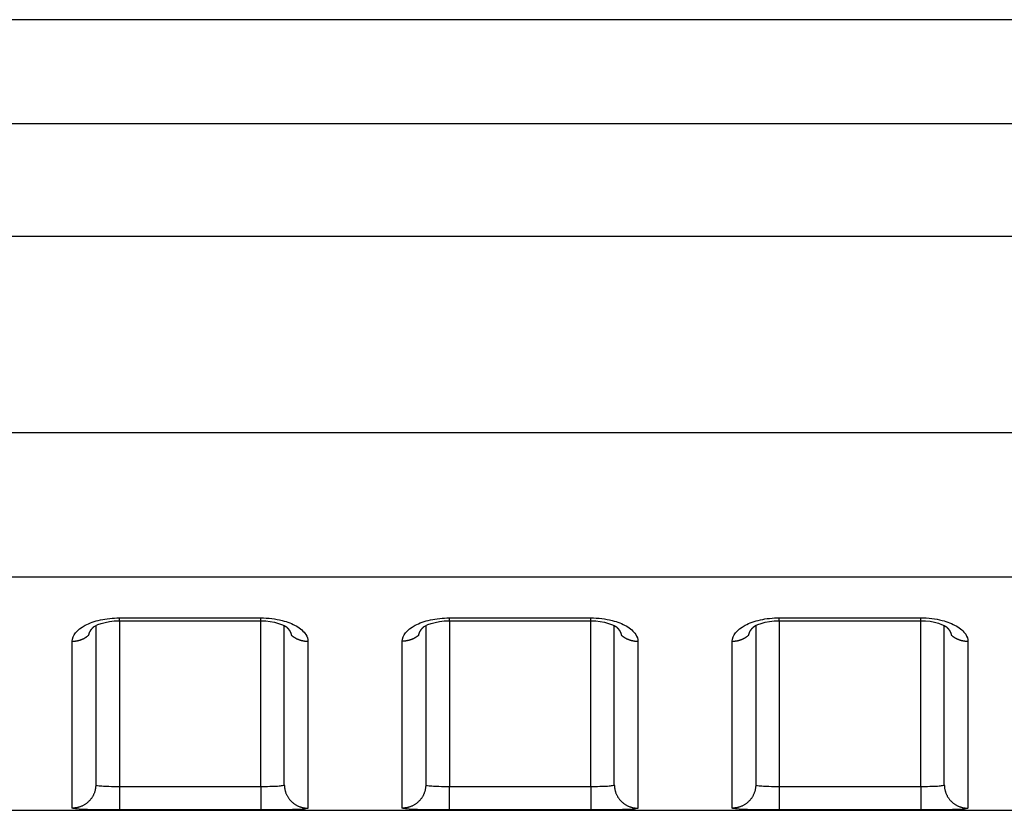
# Model space of a CAD drawing. Extents: x -1 to 1185, y -1 to 827.
# Drawn here: x 998 to 1019, y 737 to 754 of the extents above; entities that cross this region are included whole.
import ezdxf

# ---------------------------------------------------------------- set-up
doc = ezdxf.new("R2010")
doc.units = 0

msp = doc.modelspace()

# ---------------------------------------------------------------- linework, layer by layer
at = {"layer": 'V4L204', "color": 40, "linetype": 'CONTINUOUS'}
for p, q in [((1034.4566, 754.27198), (838.69241, 754.27206)), ((999.45645, 741.41254), (999.45645, 738.03731)), ((1003.4564, 738.03732), (1003.4564, 741.41223)), ((1006.4564, 741.41356), (1006.4564, 738.03732)), ((1010.4564, 738.03732), (1010.4564, 741.41228)), ((1013.4564, 741.41442), (1013.4564, 738.03741)), ((1017.4564, 738.03741), (1017.4564, 741.41313)), ((847.29698, 737.49316), (1034.4565, 737.49316))]:
    msp.add_line(p, q, dxfattribs=at)
for points in [[(999.95648, 741.51623), (1000.0315, 741.51623, 0.00000034), (1000.1065, 741.51623, 0.00000034), (1000.1815, 741.51623, 0.00000034), (1000.2565, 741.51623, 0.00000033), (1000.3315, 741.51622, 0.00000032), (1000.4065, 741.51622, 0.00000032), (1000.4815, 741.51622, 0.00000031), (1000.5565, 741.51622, 0.00000031), (1000.6315, 741.51622, 0.0000003), (1000.7065, 741.51622, 0.00000029), (1000.7815, 741.51622, 0.00000029), (1000.8565, 741.51622, 0.00000028), (1000.9315, 741.51622, 0.00000028), (1001.0065, 741.51622, 0.00000027), (1001.0815, 741.51622, 0.00000026), (1001.1565, 741.51622, 0.00000026), (1001.2315, 741.51622, 0.00000025), (1001.3065, 741.51622, 0.00000024), (1001.3815, 741.51622, 0.00000024), (1001.4565, 741.51622, 0.00000023), (1001.5315, 741.51622, 0.00000023), (1001.6064, 741.51622, 0.00000022), (1001.6814, 741.51622, 0.00000022), (1001.7564, 741.51622, 0.00000021), (1001.8315, 741.51622, 0.0000002), (1001.9064, 741.51622, 0.0000002), (1001.9814, 741.51622, 0.00000019), (1002.0564, 741.51622, 0.00000019), (1002.1316, 741.51622, 0.00000018), (1002.2064, 741.51622, 0.00000016), (1002.2808, 741.51622, 0.00000017), (1002.3564, 741.51622, 0.00000019), (1002.4338, 741.51622, 0.00000014), (1002.5064, 741.51622, 0.00000006), (1002.5721, 741.51623, 0.00000018), (1002.6564, 741.51623, 0.00000029), (1002.7863, 741.51623, 0.00000014), (1002.9564, 741.51623, 0.00000008)], [(1006.9565, 741.51623), (1007.0315, 741.51623, -0.00000023), (1007.1065, 741.51623, -0.00000022), (1007.1815, 741.51624, -0.00000023), (1007.2565, 741.51624, -0.00000023), (1007.3315, 741.51624, -0.00000024), (1007.4065, 741.51624, -0.00000025), (1007.4815, 741.51624, -0.00000025), (1007.5565, 741.51624, -0.00000026), (1007.6315, 741.51624, -0.00000026), (1007.7065, 741.51624, -0.00000027), (1007.7815, 741.51625, -0.00000028), (1007.8565, 741.51625, -0.00000028), (1007.9315, 741.51625, -0.00000029), (1008.0065, 741.51625, -0.00000029), (1008.0815, 741.51625, -0.0000003), (1008.1565, 741.51625, -0.00000031), (1008.2315, 741.51625, -0.00000031), (1008.3065, 741.51625, -0.00000032), (1008.3815, 741.51625, -0.00000032), (1008.4565, 741.51625, -0.00000033), (1008.5315, 741.51625, -0.00000034), (1008.6065, 741.51625, -0.00000034), (1008.6814, 741.51625, -0.00000035), (1008.7564, 741.51625, -0.00000036), (1008.8315, 741.51625, -0.00000036), (1008.9064, 741.51625, -0.00000036), (1008.9814, 741.51625, -0.00000037), (1009.0564, 741.51625, -0.00000039), (1009.1316, 741.51625, -0.00000038), (1009.2064, 741.51625, -0.00000036), (1009.2808, 741.51625, -0.00000041), (1009.3564, 741.51624, -0.0000005), (1009.4338, 741.51624, -0.00000038), (1009.5064, 741.51624, -0.00000012), (1009.5721, 741.51624, -0.00000055), (1009.6564, 741.51624, -0.00000098), (1009.7863, 741.51624, -0.00000048), (1009.9564, 741.51623, -0.00000025)], [(1013.9564, 741.51711), (1014.0314, 741.51711, -0.00000015), (1014.1064, 741.51711, -0.00000014), (1014.1814, 741.51711, -0.00000015), (1014.2564, 741.51711, -0.00000015), (1014.3314, 741.51711, -0.00000016), (1014.4064, 741.51711, -0.00000017), (1014.4814, 741.51711, -0.00000017), (1014.5564, 741.51711, -0.00000018), (1014.6314, 741.51712, -0.00000019), (1014.7064, 741.51712, -0.00000019), (1014.7814, 741.51712, -0.0000002), (1014.8564, 741.51712, -0.0000002), (1014.9314, 741.51712, -0.00000021), (1015.0064, 741.51712, -0.00000022), (1015.0814, 741.51712, -0.00000022), (1015.1564, 741.51712, -0.00000023), (1015.2314, 741.51712, -0.00000023), (1015.3064, 741.51712, -0.00000024), (1015.3814, 741.51712, -0.00000025), (1015.4564, 741.51712, -0.00000025), (1015.5314, 741.51712, -0.00000026), (1015.6064, 741.51712, -0.00000026), (1015.6814, 741.51712, -0.00000027), (1015.7564, 741.51712, -0.00000028), (1015.8315, 741.51712, -0.00000028), (1015.9064, 741.51712, -0.00000029), (1015.9814, 741.51712, -0.00000029), (1016.0564, 741.51712, -0.00000031), (1016.1316, 741.51712, -0.0000003), (1016.2064, 741.51712, -0.00000029), (1016.2808, 741.51712, -0.00000033), (1016.3564, 741.51712, -0.0000004), (1016.4338, 741.51712, -0.0000003), (1016.5064, 741.51711, -0.00000009), (1016.5721, 741.51711, -0.00000045), (1016.6564, 741.51711, -0.0000008), (1016.7863, 741.51711, -0.00000039), (1016.9564, 741.51711, -0.00000021)], [(999.31004, 741.21227), (999.31073, 741.21681, -0.00561416), (999.31151, 741.22134, -0.00560368), (999.31241, 741.22587, -0.00555432), (999.3134, 741.23039, -0.00546903), (999.3145, 741.23491, -0.00539393), (999.3157, 741.23941, -0.00532232), (999.317, 741.24391, -0.00524925), (999.3184, 741.24841, -0.00517154), (999.3199, 741.25289, -0.00509534), (999.3215, 741.25736, -0.00501758), (999.3232, 741.26182, -0.00494079), (999.32499, 741.26627, -0.00486273), (999.32688, 741.27071, -0.00478589), (999.32887, 741.27514, -0.00470861), (999.33095, 741.27955, -0.00463262), (999.33312, 741.28395, -0.00455681), (999.33539, 741.28834, -0.0044822), (999.33774, 741.29271, -0.00440817), (999.34019, 741.29706, -0.00433587), (999.34273, 741.3014, -0.00426503), (999.34536, 741.30572, -0.0041941), (999.34808, 741.31003, -0.00412344), (999.35089, 741.31431, -0.00405893), (999.35378, 741.31858, -0.00400021), (999.35676, 741.32283, -0.00392615), (999.35983, 741.32705, -0.00384097), (999.36298, 741.33126, -0.00381244), (999.36621, 741.33544, -0.00382747), (999.36954, 741.33961, -0.0036623), (999.37293, 741.34374, -0.00337293), (999.37638, 741.34782, -0.00366438), (999.37997, 741.35194, -0.00429158), (999.38375, 741.35612, -0.00321149), (999.38734, 741.36004, -0.00110578), (999.39062, 741.36357, -0.00444203), (999.39501, 741.36803, -0.00744854), (999.40199, 741.37482, -0.00356834), (999.41126, 741.38366, -0.0018739)], [(999.40052, 741.37348), (999.40088, 741.37381, 0.0003828), (999.40125, 741.37414, 0.00038282), (999.40161, 741.37448, 0.00038284), (999.40198, 741.37481, 0.00038286), (999.40234, 741.37514, 0.00038289), (999.4027, 741.37548, 0.00038291), (999.40306, 741.37581, 0.00038292), (999.40343, 741.37615, 0.00038292), (999.40379, 741.37648, 0.00038296), (999.40415, 741.37682, 0.00038303), (999.40451, 741.37716, 0.00038297), (999.40487, 741.37749, 0.00038279), (999.40523, 741.37783, 0.00038307), (999.40559, 741.37817, 0.00038377), (999.40595, 741.37851, 0.00038282), (999.4063, 741.37885, 0.0003805), (999.40666, 741.37919, 0.0003838), (999.40702, 741.37953, 0.00039158), (999.40738, 741.37987, 0.00038047), (999.40773, 741.38022, 0.00035528), (999.40808, 741.38055, 0.00039211), (999.40844, 741.3809, 0.00046736), (999.40881, 741.38126, 0.00035481), (999.40915, 741.38159, 0.00012189), (999.40946, 741.38189, 0.00050038), (999.40985, 741.38228, 0.00086099), (999.41046, 741.38288, 0.00042103), (999.41126, 741.38366, 0.00022314)], [(1003.5015, 741.38422), (1003.5049, 741.3811, -0.00254967), (1003.5082, 741.37796, -0.00257532), (1003.5115, 741.37481, -0.00260419), (1003.5148, 741.37163, -0.00263567), (1003.518, 741.36844, -0.00266813), (1003.5211, 741.36523, -0.00269987), (1003.5242, 741.36201, -0.00273333), (1003.5272, 741.35876, -0.00276713), (1003.5302, 741.35551, -0.00280238), (1003.5331, 741.35223, -0.00283772), (1003.536, 741.34894, -0.00287452), (1003.5389, 741.34564, -0.00291152), (1003.5416, 741.34232, -0.00294995), (1003.5443, 741.33899, -0.00298863), (1003.547, 741.33564, -0.00302854), (1003.5496, 741.33228, -0.00306858), (1003.5522, 741.3289, -0.00311033), (1003.5546, 741.32552, -0.00315289), (1003.5571, 741.32211, -0.00319374), (1003.5595, 741.3187, -0.0032314), (1003.5618, 741.31527, -0.00326931), (1003.564, 741.31184, -0.00330509), (1003.5662, 741.30839, -0.00334306), (1003.5684, 741.30493, -0.00338075), (1003.5705, 741.30146, -0.00342005), (1003.5725, 741.29797, -0.00345871), (1003.5745, 741.29448, -0.00349884), (1003.5764, 741.29098, -0.00353835), (1003.5782, 741.28747, -0.00357957), (1003.58, 741.28395, -0.00362062), (1003.5818, 741.28042, -0.00366156), (1003.5834, 741.27689, -0.00370082), (1003.5851, 741.27335, -0.00374563), (1003.5866, 741.26979, -0.00379424), (1003.5881, 741.26624, -0.0038271), (1003.5895, 741.26267, -0.00384497), (1003.5909, 741.2591, -0.00392107), (1003.5922, 741.25552, -0.00404503), (1003.5934, 741.25193, -0.0039711), (1003.5946, 741.24835, -0.00374209), (1003.5957, 741.24479, -0.00417567), (1003.5968, 741.24116, -0.00504138), (1003.5978, 741.23745, -0.00385935), (1003.5987, 741.23396, -0.00131036), (1003.5995, 741.2308, -0.00552307), (1003.6003, 741.22674, -0.00967861), (1003.6015, 741.22047, -0.00478137), (1003.6029, 741.21227, -0.00254008)], [(1006.31, 741.21227), (1006.3107, 741.21681, -0.00559637), (1006.3115, 741.22135, -0.00558601), (1006.3123, 741.22588, -0.00553717), (1006.3133, 741.2304, -0.00545273), (1006.3145, 741.23492, -0.00537836), (1006.3157, 741.23943, -0.00530743), (1006.317, 741.24393, -0.00523503), (1006.3184, 741.24843, -0.00515801), (1006.3199, 741.25291, -0.00508246), (1006.3215, 741.25739, -0.00500535), (1006.3232, 741.26185, -0.00492917), (1006.325, 741.2663, -0.00485172), (1006.3269, 741.27074, -0.00477545), (1006.3288, 741.27517, -0.00469872), (1006.3309, 741.27959, -0.00462325), (1006.3331, 741.28399, -0.00454794), (1006.3354, 741.28838, -0.0044738), (1006.3377, 741.29275, -0.00440021), (1006.3402, 741.29711, -0.00432831), (1006.3427, 741.30145, -0.00425787), (1006.3454, 741.30577, -0.00418729), (1006.3481, 741.31007, -0.00411697), (1006.3509, 741.31436, -0.00405276), (1006.3538, 741.31863, -0.0039943), (1006.3568, 741.32288, -0.0039205), (1006.3598, 741.32711, -0.00383559), (1006.363, 741.33131, -0.00380721), (1006.3662, 741.3355, -0.00382233), (1006.3695, 741.33967, -0.00365744), (1006.3729, 741.3438, -0.00336851), (1006.3764, 741.34788, -0.00365963), (1006.38, 741.352, -0.00428606), (1006.3837, 741.35619, -0.00320734), (1006.3873, 741.3601, -0.00110435), (1006.3906, 741.36363, -0.0044363), (1006.395, 741.3681, -0.00743869), (1006.402, 741.3749, -0.00356352), (1006.4113, 741.38374, -0.00187135)], [(1006.4004, 741.37348), (1006.4008, 741.37381, 0.00042273), (1006.4012, 741.37415, 0.00042298), (1006.4016, 741.37448, 0.00042323), (1006.4019, 741.37482, 0.00042347), (1006.4023, 741.37516, 0.00042372), (1006.4027, 741.37549, 0.00042396), (1006.403, 741.37583, 0.0004242), (1006.4034, 741.37617, 0.00042442), (1006.4038, 741.37651, 0.00042468), (1006.4041, 741.37685, 0.00042498), (1006.4045, 741.37719, 0.00042513), (1006.4048, 741.37753, 0.00042514), (1006.4052, 741.37787, 0.00042569), (1006.4056, 741.37821, 0.00042667), (1006.4059, 741.37855, 0.00042585), (1006.4063, 741.3789, 0.00042347), (1006.4067, 741.37924, 0.00042737), (1006.407, 741.37958, 0.00043625), (1006.4074, 741.37993, 0.0004241), (1006.4077, 741.38027, 0.00039621), (1006.4081, 741.38061, 0.00043749), (1006.4084, 741.38096, 0.00052175), (1006.4088, 741.38132, 0.00039633), (1006.4091, 741.38165, 0.0001362), (1006.4095, 741.38196, 0.00055926), (1006.4099, 741.38235, 0.00096325), (1006.4105, 741.38295, 0.00047144), (1006.4113, 741.38374, 0.00024996)], [(1010.5015, 741.3843), (1010.5049, 741.38117, -0.0025243), (1010.5082, 741.37803, -0.00254922), (1010.5115, 741.37487, -0.00257879), (1010.5148, 741.37169, -0.00261253), (1010.518, 741.3685, -0.00264667), (1010.5211, 741.36529, -0.00267991), (1010.5242, 741.36206, -0.0027148), (1010.5272, 741.35882, -0.0027503), (1010.5302, 741.35556, -0.00278705), (1010.5331, 741.35228, -0.00282402), (1010.536, 741.34899, -0.00286229), (1010.5389, 741.34569, -0.00290092), (1010.5416, 741.34237, -0.00294081), (1010.5443, 741.33903, -0.00298111), (1010.547, 741.33568, -0.00302243), (1010.5496, 741.33232, -0.00306399), (1010.5521, 741.32895, -0.00310718), (1010.5546, 741.32556, -0.00315146), (1010.5571, 741.32216, -0.00319316), (1010.5595, 741.31874, -0.00323108), (1010.5618, 741.31532, -0.0032689), (1010.564, 741.31188, -0.00330426), (1010.5662, 741.30843, -0.00334192), (1010.5684, 741.30497, -0.00337936), (1010.5705, 741.3015, -0.00341843), (1010.5725, 741.29802, -0.00345683), (1010.5745, 741.29453, -0.00349675), (1010.5764, 741.29103, -0.00353604), (1010.5782, 741.28752, -0.00357708), (1010.58, 741.284, -0.00361793), (1010.5818, 741.28047, -0.00365873), (1010.5834, 741.27694, -0.00369784), (1010.5851, 741.27339, -0.00374255), (1010.5866, 741.26984, -0.00379104), (1010.5881, 741.26628, -0.00382387), (1010.5895, 741.26272, -0.0038417), (1010.5909, 741.25915, -0.00391777), (1010.5922, 741.25558, -0.00404164), (1010.5934, 741.25199, -0.0039679), (1010.5946, 741.24841, -0.0037392), (1010.5957, 741.24485, -0.0041725), (1010.5968, 741.24122, -0.00503764), (1010.5978, 741.23751, -0.0038569), (1010.5987, 741.23402, -0.0013099), (1010.5995, 741.23086, -0.00551959), (1010.6003, 741.22681, -0.00967389), (1010.6015, 741.22055, -0.00477995), (1010.6029, 741.21235, -0.00253959)], [(1013.31, 741.21314), (1013.3107, 741.21768, -0.00560144), (1013.3115, 741.22222, -0.00559042), (1013.3124, 741.22674, -0.00554113), (1013.3134, 741.23127, -0.00545654), (1013.3145, 741.23578, -0.00538192), (1013.3157, 741.24029, -0.00531074), (1013.317, 741.24479, -0.00523808), (1013.3184, 741.24928, -0.00516089), (1013.3199, 741.25377, -0.00508512), (1013.3215, 741.25824, -0.00500786), (1013.3232, 741.2627, -0.00493149), (1013.325, 741.26716, -0.00485393), (1013.3269, 741.2716, -0.0047775), (1013.3289, 741.27602, -0.0047007), (1013.3309, 741.28044, -0.0046251), (1013.3331, 741.28484, -0.00454974), (1013.3354, 741.28923, -0.0044755), (1013.3377, 741.2936, -0.00440188), (1013.3402, 741.29796, -0.00432992), (1013.3427, 741.3023, -0.00425947), (1013.3454, 741.30662, -0.00418884), (1013.3481, 741.31093, -0.00411854), (1013.3509, 741.31521, -0.0040543), (1013.3538, 741.31948, -0.00399589), (1013.3568, 741.32373, -0.00392206), (1013.3599, 741.32796, -0.00383717), (1013.363, 741.33216, -0.00380884), (1013.3662, 741.33635, -0.00382408), (1013.3696, 741.34052, -0.00365911), (1013.373, 741.34466, -0.00337003), (1013.3764, 741.34874, -0.0036615), (1013.38, 741.35286, -0.00428859), (1013.3838, 741.35705, -0.00320899), (1013.3874, 741.36097, -0.00110432), (1013.3907, 741.3645, -0.00443928), (1013.3951, 741.36897, -0.00744406), (1013.4021, 741.37577, -0.00356574), (1013.4113, 741.38462, -0.00187234)], [(1013.4005, 741.37435), (1013.4009, 741.37469, 0.00036234), (1013.4013, 741.37502, 0.00036213), (1013.4016, 741.37536, 0.00036191), (1013.402, 741.37569, 0.00036169), (1013.4024, 741.37603, 0.00036148), (1013.4027, 741.37636, 0.00036127), (1013.4031, 741.3767, 0.00036104), (1013.4034, 741.37704, 0.00036081), (1013.4038, 741.37737, 0.00036061), (1013.4042, 741.37771, 0.00036044), (1013.4045, 741.37805, 0.00036015), (1013.4049, 741.37839, 0.00035975), (1013.4053, 741.37873, 0.00035978), (1013.4056, 741.37907, 0.0003602), (1013.406, 741.37942, 0.00035908), (1013.4063, 741.37976, 0.00035667), (1013.4067, 741.3801, 0.00035954), (1013.4071, 741.38045, 0.00036659), (1013.4074, 741.38079, 0.00035595), (1013.4078, 741.38114, 0.00033218), (1013.4081, 741.38148, 0.00036639), (1013.4085, 741.38183, 0.0004364), (1013.4089, 741.38219, 0.00033105), (1013.4092, 741.38252, 0.00011369), (1013.4095, 741.38283, 0.00046653), (1013.4099, 741.38322, 0.00080176), (1013.4105, 741.38382, 0.00039164), (1013.4113, 741.38462, 0.00020746)], [(1017.5015, 741.38518), (1017.5049, 741.38205, -0.00250002), (1017.5082, 741.3789, -0.00252367), (1017.5115, 741.37574, -0.00255346), (1017.5148, 741.37256, -0.00258919), (1017.518, 741.36936, -0.0026247), (1017.5211, 741.36615, -0.00265919), (1017.5242, 741.36292, -0.00269525), (1017.5272, 741.35967, -0.00273228), (1017.5302, 741.35641, -0.00277034), (1017.5331, 741.35313, -0.00280887), (1017.536, 741.34984, -0.00284851), (1017.5388, 741.34654, -0.00288879), (1017.5416, 741.34322, -0.00293015), (1017.5443, 741.33988, -0.00297219), (1017.547, 741.33653, -0.00301503), (1017.5496, 741.33317, -0.00305836), (1017.5521, 741.32979, -0.00310323), (1017.5546, 741.32641, -0.00314957), (1017.5571, 741.323, -0.00319251), (1017.5594, 741.31959, -0.00323113), (1017.5618, 741.31616, -0.00326924), (1017.564, 741.31272, -0.00330454), (1017.5662, 741.30927, -0.00334221), (1017.5684, 741.30581, -0.00337974), (1017.5705, 741.30234, -0.00341885), (1017.5725, 741.29886, -0.00345728), (1017.5745, 741.29537, -0.0034972), (1017.5764, 741.29186, -0.0035365), (1017.5782, 741.28835, -0.00357752), (1017.58, 741.28483, -0.00361835), (1017.5818, 741.2813, -0.00365911), (1017.5834, 741.27777, -0.00369817), (1017.585, 741.27422, -0.00374281), (1017.5866, 741.27067, -0.00379122), (1017.5881, 741.26711, -0.00382393), (1017.5895, 741.26355, -0.00384165), (1017.5909, 741.25998, -0.00391757), (1017.5922, 741.2564, -0.00404128), (1017.5934, 741.25281, -0.00396737), (1017.5946, 741.24923, -0.00373854), (1017.5957, 741.24567, -0.00417156), (1017.5968, 741.24204, -0.00503622), (1017.5978, 741.23832, -0.00385554), (1017.5987, 741.23483, -0.00130939), (1017.5995, 741.23167, -0.00551728), (1017.6003, 741.22761, -0.00966851), (1017.6015, 741.22135, -0.00477672), (1017.6029, 741.21314, -0.00253774)]]:
    msp.add_lwpolyline(points, format="xyb", dxfattribs=at)
for points in [[(999.41126, 741.38366), (999.40198, 741.39626), (999.66632, 741.52699), (999.95648, 741.51623)], [(1002.9564, 741.51623), (1003.2395, 741.52847), (1003.4895, 741.39948), (1003.5015, 741.38422)], [(1006.4113, 741.38374), (1006.402, 741.39631), (1006.6663, 741.52703), (1006.9565, 741.51623)], [(1009.9564, 741.51623), (1010.2395, 741.52851), (1010.4895, 741.39953), (1010.5015, 741.3843)], [(1013.4113, 741.38462), (1013.402, 741.39721), (1013.6664, 741.52784), (1013.9564, 741.51711)], [(1016.9564, 741.51711), (1017.2395, 741.52938), (1017.4894, 741.40041), (1017.5015, 741.38518)]]:
    msp.add_open_spline(points, degree=3, dxfattribs=at)
at = {"layer": 'V4L214', "color": 3, "linetype": 'CONTINUOUS'}
for p, q in [((999.95645, 741.5162), (999.95645, 741.57723)), ((999.95645, 741.5162), (999.95648, 738.00075)), ((1002.9564, 738.00075), (1002.9564, 741.51622)), ((1002.9565, 741.51622), (1002.9565, 741.57725)), ((1006.9565, 741.51625), (1006.9565, 741.57727)), ((1006.9565, 741.51623), (1006.9565, 738.00075)), ((1009.9564, 738.00075), (1009.9564, 741.51623)), ((1009.9565, 741.51627), (1009.9565, 741.57729)), ((1013.9564, 741.51711), (1013.9564, 738.00075)), ((1013.9565, 741.51712), (1013.9565, 741.57815)), ((1016.9564, 738.00075), (1016.9564, 741.51711)), ((1016.9565, 741.51714), (1016.9565, 741.57817)), ((999.95648, 738.00075), (999.95648, 737.5008)), ((1002.9564, 738.00075), (1002.9564, 737.5008)), ((1006.9565, 737.5008), (1006.9565, 738.00075)), ((1009.9564, 738.00075), (1009.9564, 737.50088)), ((1013.9564, 738.00075), (1013.9564, 737.50088)), ((1016.9564, 738.00075), (1016.9564, 737.50088))]:
    msp.add_line(p, q, dxfattribs=at)
for points in [[(998.95643, 741.08153), (998.96827, 741.08165, 0.00548897), (998.98022, 741.08203, 0.00533157), (998.99226, 741.08268, 0.00529571), (999.0044, 741.08359, 0.00541683), (999.01661, 741.08477, 0.00547919), (999.0289, 741.08624, 0.00552793), (999.04123, 741.08799, 0.00556624), (999.05362, 741.09004, 0.00563399), (999.06603, 741.09238, 0.00568069), (999.07847, 741.09502, 0.00574473), (999.09091, 741.09797, 0.00578941), (999.10335, 741.10122, 0.00585054), (999.11577, 741.10479, 0.00590253), (999.12816, 741.10867, 0.00597739), (999.1405, 741.11287, 0.00601022), (999.15278, 741.11737, 0.00603458), (999.16498, 741.12219, 0.00613831), (999.17709, 741.12733, 0.00633011), (999.18912, 741.1328, 0.00619501), (999.20099, 741.13854, 0.00583074), (999.21265, 741.14454, 0.00649856), (999.22434, 741.15098, 0.00783955), (999.23609, 741.15793, 0.00598042), (999.24703, 741.16463, 0.00203237), (999.25684, 741.17083, 0.00855035), (999.26895, 741.17942, 0.01493909), (999.28692, 741.19344, 0.00736423), (999.31004, 741.21227, 0.00389763)], [(1003.6029, 741.21227), (1003.6128, 741.20367, 0.00676629), (1003.6229, 741.19533, 0.00675775), (1003.6333, 741.18725, 0.00671167), (1003.644, 741.17943, 0.00665965), (1003.6548, 741.17189, 0.00661362), (1003.6659, 741.16463, 0.0065602), (1003.6771, 741.15767, 0.00650993), (1003.6886, 741.15099, 0.00645432), (1003.7002, 741.14462, 0.00640505), (1003.7119, 741.13855, 0.00634704), (1003.7238, 741.1328, 0.00629579), (1003.7358, 741.12734, 0.0062328), (1003.7479, 741.12221, 0.00618652), (1003.7601, 741.11738, 0.00613353), (1003.7724, 741.11288, 0.00607159), (1003.7847, 741.10868, 0.0059777), (1003.7971, 741.10481, 0.00597274), (1003.8095, 741.10124, 0.00601218), (1003.822, 741.09798, 0.0058174), (1003.8344, 741.09503, 0.00541786), (1003.8468, 741.09239, 0.00586085), (1003.8593, 741.09005, 0.00680522), (1003.872, 741.08799, 0.00525437), (1003.884, 741.08625, 0.0020714), (1003.8948, 741.08481, 0.00707713), (1003.9085, 741.08359, 0.01194822), (1003.9293, 741.08249, 0.00598143), (1003.9565, 741.08153, 0.00324264)], [(1006.31, 741.21227), (1006.3001, 741.20367, -0.00676939), (1006.2899, 741.19533, -0.00676077), (1006.2795, 741.18725, -0.00671456), (1006.2689, 741.17943, -0.00666242), (1006.258, 741.1719, -0.00661626), (1006.247, 741.16464, -0.0065627), (1006.2357, 741.15767, -0.00651229), (1006.2243, 741.151, -0.00645653), (1006.2127, 741.14463, -0.00640711), (1006.201, 741.13856, -0.00634896), (1006.1891, 741.1328, -0.00629755), (1006.1771, 741.12735, -0.0062344), (1006.165, 741.12222, -0.00618797), (1006.1528, 741.11739, -0.00613483), (1006.1405, 741.11288, -0.00607273), (1006.1281, 741.10869, -0.00597869), (1006.1158, 741.10481, -0.00597358), (1006.1033, 741.10124, -0.00601288), (1006.0909, 741.09799, -0.00581794), (1006.0785, 741.09504, -0.00541823), (1006.0661, 741.0924, -0.00586112), (1006.0536, 741.09005, -0.00680536), (1006.0409, 741.088, -0.00525433), (1006.0289, 741.08625, -0.00207135), (1006.0181, 741.08482, -0.00707688), (1006.0044, 741.08359, -0.01194728), (1005.9836, 741.0825, -0.00598073), (1005.9564, 741.08153, -0.00324221)], [(1010.6029, 741.21235), (1010.6128, 741.20375, 0.00676839), (1010.6229, 741.19541, 0.00676), (1010.6333, 741.18732, 0.00671404), (1010.644, 741.1795, 0.00666214), (1010.6548, 741.17196, 0.00661621), (1010.6659, 741.1647, 0.00656288), (1010.6771, 741.15774, 0.0065127), (1010.6886, 741.15106, 0.00645716), (1010.7002, 741.14469, 0.00640795), (1010.7119, 741.13862, 0.00635), (1010.7238, 741.13286, 0.0062988), (1010.7358, 741.1274, 0.00623583), (1010.7479, 741.12227, 0.00618958), (1010.7601, 741.11744, 0.0061366), (1010.7724, 741.11294, 0.00607467), (1010.7847, 741.10874, 0.00598076), (1010.7971, 741.10487, 0.00597581), (1010.8096, 741.1013, 0.00601529), (1010.822, 741.09805, 0.00582041), (1010.8344, 741.0951, 0.00542066), (1010.8468, 741.09246, 0.00586387), (1010.8593, 741.09011, 0.00680871), (1010.872, 741.08806, 0.00525704), (1010.884, 741.08631, 0.00207245), (1010.8948, 741.08488, 0.00708068), (1010.9085, 741.08366, 0.01195408), (1010.9293, 741.08257, 0.00598428), (1010.9565, 741.08161, 0.00324417)], [(1012.9564, 741.08241), (1012.9683, 741.08253, 0.00549012), (1012.9802, 741.08291, 0.00533279), (1012.9923, 741.08355, 0.00529704), (1013.0044, 741.08446, 0.0054183), (1013.0166, 741.08565, 0.00548079), (1013.0289, 741.08711, 0.00552965), (1013.0412, 741.08886, 0.00556809), (1013.0536, 741.09091, 0.00563597), (1013.066, 741.09325, 0.00568279), (1013.0785, 741.09589, 0.00574696), (1013.0909, 741.09884, 0.00579176), (1013.1033, 741.10209, 0.00585301), (1013.1158, 741.10566, 0.00590512), (1013.1281, 741.10954, 0.00598011), (1013.1405, 741.11374, 0.00601304), (1013.1528, 741.11824, 0.00603749), (1013.165, 741.12306, 0.00614134), (1013.1771, 741.1282, 0.00633331), (1013.1891, 741.13367, 0.00619821), (1013.201, 741.13941, 0.00583379), (1013.2126, 741.14542, 0.00650201), (1013.2243, 741.15185, 0.00784378), (1013.236, 741.1588, 0.00598368), (1013.247, 741.1655, 0.00203348), (1013.2568, 741.17171, 0.00855504), (1013.2689, 741.1803, 0.0149473), (1013.2869, 741.19431, 0.00736824), (1013.31, 741.21314, 0.00389974)], [(1017.6029, 741.21314), (1017.6128, 741.20455, 0.00676774), (1017.6229, 741.1962, 0.00675922), (1017.6333, 741.18812, 0.00671314), (1017.644, 741.1803, 0.00666112), (1017.6548, 741.17277, 0.00661509), (1017.6659, 741.16551, 0.00656165), (1017.6771, 741.15854, 0.00651137), (1017.6886, 741.15186, 0.00645574), (1017.7002, 741.14549, 0.00640645), (1017.7119, 741.13942, 0.00634842), (1017.7238, 741.13367, 0.00629714), (1017.7358, 741.12821, 0.00623411), (1017.7479, 741.12308, 0.0061878), (1017.7601, 741.11825, 0.00613477), (1017.7724, 741.11375, 0.00607279), (1017.7847, 741.10955, 0.00597885), (1017.7971, 741.10568, 0.00597385), (1017.8096, 741.10211, 0.00601327), (1017.822, 741.09885, 0.00581842), (1017.8344, 741.0959, 0.00541877), (1017.8468, 741.09326, 0.0058618), (1017.8593, 741.09092, 0.00680627), (1017.8721, 741.08887, 0.00525513), (1017.884, 741.08712, 0.00207169), (1017.8948, 741.08569, 0.00707809), (1017.9085, 741.08446, 0.01194967), (1017.9293, 741.08337, 0.00598208), (1017.9565, 741.08241, 0.00324297)], [(999.45645, 738.03727), (999.4559, 738.01348, -0.01282194), (999.45415, 737.98937, -0.01217373), (999.45116, 737.96492, -0.01199111), (999.44692, 737.94023, -0.0124979), (999.44132, 737.91542, -0.01273643), (999.43438, 737.89058, -0.01289133), (999.42603, 737.86581, -0.01299181), (999.4163, 737.84123, -0.01319793), (999.40512, 737.81696, -0.01330623), (999.39258, 737.7931, -0.01344924), (999.37863, 737.76979, -0.01351962), (999.36336, 737.74713, -0.01361563), (999.34677, 737.72525, -0.01366759), (999.32897, 737.70424, -0.01373527), (999.30998, 737.68423, -0.01372332), (999.28995, 737.66527, -0.01365747), (999.26891, 737.6475, -0.01372869), (999.24699, 737.63093, -0.01389142), (999.22425, 737.61568, -0.01353573), (999.20096, 737.60175, -0.01271716), (999.17726, 737.58923, -0.01367459), (999.15276, 737.57807, -0.01571003), (999.12739, 737.56831, -0.01236229), (999.10334, 737.56001, -0.00538572), (999.08143, 737.55323, -0.01616564), (999.05361, 737.54749, -0.02703013), (999.01138, 737.54239, -0.01384837), (998.95643, 737.53796, -0.00761348)], [(1003.4564, 738.03735), (1003.457, 738.01356, 0.01282003), (1003.4588, 737.98945, 0.01217192), (1003.4617, 737.96499, 0.01198936), (1003.466, 737.9403, 0.01249613), (1003.4716, 737.91548, 0.0127347), (1003.4785, 737.89063, 0.01288967), (1003.4869, 737.86586, 0.01299025), (1003.4966, 737.84128, 0.01319647), (1003.5078, 737.817, 0.01330492), (1003.5203, 737.79314, 0.01344808), (1003.5343, 737.76983, 0.01351865), (1003.5495, 737.74716, 0.01361485), (1003.5661, 737.72528, 0.01366703), (1003.5839, 737.70427, 0.01373492), (1003.6029, 737.68425, 0.0137232), (1003.623, 737.66529, 0.01365757), (1003.644, 737.64751, 0.01372903), (1003.6659, 737.63094, 0.01389198), (1003.6886, 737.61569, 0.01353649), (1003.7119, 737.60176, 0.01271806), (1003.7356, 737.58924, 0.01367574), (1003.7601, 737.57808, 0.01571157), (1003.7855, 737.56832, 0.01236366), (1003.8096, 737.56001, 0.00538636), (1003.8315, 737.55323, 0.01616764), (1003.8593, 737.54749, 0.02703385), (1003.9015, 737.54239, 0.01385039), (1003.9565, 737.53796, 0.00761461)], [(1006.4565, 738.03735), (1006.4559, 738.01356, -0.01281985), (1006.4542, 737.98945, -0.01217174), (1006.4512, 737.96499, -0.01198916), (1006.4469, 737.9403, -0.0124959), (1006.4413, 737.91548, -0.01273445), (1006.4344, 737.89063, -0.01288941), (1006.426, 737.86586, -0.01298997), (1006.4163, 737.84128, -0.01319619), (1006.4051, 737.817, -0.01330463), (1006.3926, 737.79314, -0.01344778), (1006.3786, 737.76983, -0.01351835), (1006.3634, 737.74716, -0.01361456), (1006.3468, 737.72528, -0.01366674), (1006.329, 737.70427, -0.01373464), (1006.31, 737.68425, -0.01372293), (1006.2899, 737.66529, -0.01365733), (1006.2689, 737.64752, -0.0137288), (1006.247, 737.63095, -0.01389177), (1006.2243, 737.6157, -0.01353632), (1006.201, 737.60176, -0.01271792), (1006.1773, 737.58924, -0.01367562), (1006.1528, 737.57808, -0.01571147), (1006.1274, 737.56832, -0.01236362), (1006.1033, 737.56001, -0.00538635), (1006.0814, 737.55323, -0.01616763), (1006.0536, 737.54749, -0.02703394), (1006.0114, 737.54239, -0.01385049), (1005.9564, 737.53796, -0.00761468)], [(1010.4565, 738.03735), (1010.457, 738.01356, 0.01282028), (1010.4588, 737.98945, 0.01217216), (1010.4617, 737.96499, 0.0119896), (1010.466, 737.9403, 0.01249637), (1010.4716, 737.91548, 0.01273494), (1010.4785, 737.89063, 0.01288991), (1010.4869, 737.86586, 0.01299047), (1010.4966, 737.84128, 0.01319669), (1010.5078, 737.817, 0.01330512), (1010.5203, 737.79314, 0.01344827), (1010.5343, 737.76983, 0.01351881), (1010.5495, 737.74716, 0.01361499), (1010.5661, 737.72528, 0.01366714), (1010.5839, 737.70427, 0.013735), (1010.6029, 737.68425, 0.01372326), (1010.623, 737.66529, 0.0136576), (1010.644, 737.64752, 0.01372902), (1010.6659, 737.63095, 0.01389194), (1010.6887, 737.6157, 0.01353643), (1010.7119, 737.60176, 0.01271797), (1010.7356, 737.58925, 0.01367563), (1010.7601, 737.57808, 0.01571141), (1010.7855, 737.56832, 0.01236351), (1010.8096, 737.56001, 0.00538629), (1010.8315, 737.55323, 0.01616741), (1010.8593, 737.54749, 0.0270334), (1010.9015, 737.54239, 0.01385014), (1010.9565, 737.53796, 0.00761447)], [(1013.4565, 738.03743), (1013.4559, 738.01364, -0.01281999), (1013.4542, 737.98953, -0.01217182), (1013.4512, 737.96507, -0.0119892), (1013.4469, 737.94038, -0.0124959), (1013.4413, 737.91556, -0.0127344), (1013.4344, 737.89072, -0.01288931), (1013.426, 737.86595, -0.01298982), (1013.4163, 737.84136, -0.01319598), (1013.4051, 737.81708, -0.01330437), (1013.3926, 737.79322, -0.01344748), (1013.3786, 737.76991, -0.013518), (1013.3634, 737.74725, -0.01361417), (1013.3468, 737.72537, -0.01366631), (1013.329, 737.70435, -0.01373418), (1013.31, 737.68434, -0.01372245), (1013.29, 737.66538, -0.01365683), (1013.2689, 737.6476, -0.01372829), (1013.247, 737.63103, -0.01389125), (1013.2243, 737.61578, -0.0135358), (1013.201, 737.60185, -0.01271744), (1013.1773, 737.58933, -0.01367512), (1013.1528, 737.57816, -0.01571092), (1013.1274, 737.5684, -0.01236321), (1013.1033, 737.56009, -0.00538618), (1013.0814, 737.55331, -0.01616714), (1013.0536, 737.54757, -0.02703325), (1013.0114, 737.54247, -0.0138502), (1012.9564, 737.53804, -0.00761454)], [(1017.4565, 738.03743), (1017.457, 738.01364, 0.01282073), (1017.4588, 737.98953, 0.01217257), (1017.4618, 737.96507, 0.01198998), (1017.466, 737.94038, 0.01249674), (1017.4716, 737.91556, 0.01273528), (1017.4785, 737.89072, 0.01289022), (1017.4869, 737.86595, 0.01299075), (1017.4966, 737.84136, 0.01319692), (1017.5078, 737.81709, 0.01330531), (1017.5203, 737.79322, 0.0134484), (1017.5343, 737.76991, 0.01351889), (1017.5495, 737.74725, 0.01361502), (1017.5661, 737.72537, 0.01366711), (1017.5839, 737.70435, 0.01373492), (1017.6029, 737.68434, 0.01372311), (1017.623, 737.66538, 0.01365741), (1017.644, 737.6476, 0.01372878), (1017.6659, 737.63103, 0.01389165), (1017.6887, 737.61578, 0.01353609), (1017.7119, 737.60185, 0.01271762), (1017.7357, 737.58933, 0.01367521), (1017.7601, 737.57816, 0.01571089), (1017.7855, 737.5684, 0.01236308), (1017.8096, 737.56009, 0.0053861), (1017.8315, 737.55331, 0.01616682), (1017.8593, 737.54757, 0.02703238), (1017.9015, 737.54247, 0.01384962), (1017.9565, 737.53804, 0.00761419)]]:
    msp.add_lwpolyline(points, format="xyb", dxfattribs=at)
at = {"layer": 'V4L214', "color": 3, "linetype": 'CONTINUOUS', "extrusion": (32.834438, 32.834438, 32.834438)}
msp.add_open_spline([(943.45641, 752.06537), (973.78986, 752.0654), (1004.1233, 752.06544), (1034.4567, 752.06657)], degree=3, dxfattribs=at)
at = {"layer": 'V4L214', "color": 3, "linetype": 'CONTINUOUS', "extrusion": (32.834428, 32.834428, 32.834428)}
msp.add_open_spline([(943.45641, 749.67814), (973.78988, 749.67818), (1004.1233, 749.67822), (1034.4567, 749.67918)], degree=3, dxfattribs=at)
at = {"layer": 'V4L214', "color": 3, "linetype": 'CONTINUOUS', "extrusion": (2.000004, 2.000004, 2.000004)}
msp.add_open_spline([(1034.4567, 745.50715), (1004.1233, 745.50729), (973.78987, 745.50729), (943.45649, 745.50731)], degree=3, dxfattribs=at)
at = {"layer": 'V4L214', "color": 3, "linetype": 'CONTINUOUS', "extrusion": (28.240047, 28.240047, 28.240047)}
msp.add_open_spline([(1034.4567, 742.43982), (1004.1233, 742.43982), (973.78987, 742.43982), (943.45649, 742.43982)], degree=3, dxfattribs=at)
at = {"layer": 'V4L214', "color": 3, "linetype": 'CONTINUOUS', "extrusion": (2, 2, 2)}
for points, knots in [([(998.95643, 741.08153), (998.95645, 741.20193), (999.0548, 741.32564), (999.32183, 741.46699), (999.43286, 741.50691), (999.68101, 741.56228), (999.81874, 741.57723), (999.95648, 741.57726)], [2, 2, 2, 2, 2.831883, 2.831883, 3.26022, 3.26022, 3.6953495, 3.6953495, 3.6953495, 3.6953495]), ([(1002.9564, 741.57726), (1003.1135, 741.57725), (1003.3994, 741.54161), (1003.7373, 741.40741), (1003.9197, 741.24613), (1003.9565, 741.13041), (1003.9565, 741.08153)], [2, 2, 2, 2, 2.4962962, 2.9043663, 3.3577938, 3.6954137, 3.6954137, 3.6954137, 3.6954137]), ([(1005.9564, 741.08153), (1005.9565, 741.20197), (1006.0548, 741.32568), (1006.3218, 741.46704), (1006.4329, 741.50696), (1006.681, 741.56232), (1006.8187, 741.57727), (1006.9565, 741.57726)], [2, 2, 2, 2, 2.8318819, 2.8318819, 3.2602185, 3.2602185, 3.6953477, 3.6953477, 3.6953477, 3.6953477]), ([(1009.9564, 741.57726), (1010.1135, 741.57729), (1010.3994, 741.54165), (1010.7373, 741.40745), (1010.9197, 741.24617), (1010.9565, 741.13045), (1010.9565, 741.08161)], [2, 2, 2, 2, 2.4962958, 2.9043655, 3.3577924, 3.6954119, 3.6954119, 3.6954119, 3.6954119]), ([(1012.9564, 741.08241), (1012.9565, 741.2028), (1013.0548, 741.32653), (1013.3218, 741.4679), (1013.4328, 741.50783), (1013.681, 741.5632), (1013.8187, 741.57815), (1013.9564, 741.57814)], [2, 2, 2, 2, 2.8318611, 2.8318611, 3.2601902, 3.2601902, 3.6953139, 3.6953139, 3.6953139, 3.6953139]), ([(1016.9564, 741.57814), (1017.1135, 741.57818), (1017.3994, 741.54253), (1017.7373, 741.40831), (1017.9197, 741.24701), (1017.9565, 741.13128), (1017.9565, 741.08241)], [2, 2, 2, 2, 2.4962879, 2.9043494, 3.3577665, 3.6953781, 3.6953781, 3.6953781, 3.6953781]), ([(1003.9565, 741.08153), (1003.9565, 740.03742), (1003.9565, 738.38013), (1003.9565, 737.65787), (1003.9565, 737.53796)], [2, 2, 2, 2, 10.720144, 19.440289, 19.440289, 19.440289, 19.440289]), ([(1005.9564, 737.53796), (1005.9565, 737.65787), (1005.9565, 738.38014), (1005.9565, 740.03743), (1005.9564, 741.08153)], [2, 2, 2, 2, 10.720181, 19.440361, 19.440361, 19.440361, 19.440361]), ([(1010.9565, 741.08161), (1010.9565, 740.03746), (1010.9565, 738.38015), (1010.9565, 737.65788), (1010.9565, 737.53796)], [2, 2, 2, 2, 10.720146, 19.440293, 19.440293, 19.440293, 19.440293]), ([(1012.9564, 737.53804), (1012.9564, 737.65809), (1012.9565, 738.3806), (1012.9565, 740.03814), (1012.9564, 741.08241)], [2, 2, 2, 2, 10.720207, 19.440413, 19.440413, 19.440413, 19.440413]), ([(999.45645, 738.03727), (999.45645, 738.02459), (999.50373, 738.01506), (999.62878, 738.00644), (999.68011, 738.00442), (999.8048, 738.00143), (999.88064, 738.00073), (999.95648, 738.00075)], [2, 2, 2, 2, 2.9395154, 2.9395154, 3.4208442, 3.4208442, 4.0000187, 4.0000187, 4.0000187, 4.0000187]), ([(1002.9564, 738.00075), (1003.0223, 738.00073), (1003.1538, 738.00179), (1003.3202, 738.0074), (1003.4308, 738.0187), (1003.4564, 738.03058), (1003.4564, 738.03735)], [2, 2, 2, 2, 2.5027418, 3.0040376, 3.5028026, 3.9999836, 3.9999836, 3.9999836, 3.9999836]), ([(1006.4565, 738.03735), (1006.4564, 738.02459), (1006.5037, 738.01507), (1006.6288, 738.00644), (1006.6801, 738.00442), (1006.8048, 738.00143), (1006.8806, 738.00073), (1006.9565, 738.00075)], [2, 2, 2, 2, 2.9395155, 2.9395155, 3.4208443, 3.4208443, 4.0000188, 4.0000188, 4.0000188, 4.0000188]), ([(1009.9564, 738.00075), (1010.0223, 738.00073), (1010.1538, 738.00179), (1010.3202, 738.0074), (1010.4308, 738.01871), (1010.4564, 738.03059), (1010.4565, 738.03735)], [2, 2, 2, 2, 2.5027419, 3.0040377, 3.5028028, 3.9999837, 3.9999837, 3.9999837, 3.9999837]), ([(1013.4565, 738.03743), (1013.4564, 738.02467), (1013.5037, 738.01513), (1013.6288, 738.00649), (1013.6801, 738.00446), (1013.8048, 738.00147), (1013.8806, 738.00076), (1013.9564, 738.00075)], [2, 2, 2, 2, 2.9395163, 2.9395163, 3.4208457, 3.4208457, 4.0000209, 4.0000209, 4.0000209, 4.0000209]), ([(1016.9564, 738.00075), (1017.0223, 738.00076), (1017.1538, 738.00183), (1017.3202, 738.00745), (1017.4308, 738.01878), (1017.4564, 738.03067), (1017.4565, 738.03743)], [2, 2, 2, 2, 2.5027429, 3.0040396, 3.5028049, 3.9999858, 3.9999858, 3.9999858, 3.9999858]), ([(999.95648, 737.5008), (999.80482, 737.50084), (999.65315, 737.50155), (999.40378, 737.50459), (999.30112, 737.50664), (999.05102, 737.51539), (998.95645, 737.52507), (998.95643, 737.53796)], [2, 2, 2, 2, 2.5791745, 2.5791745, 3.0605033, 3.0605033, 4.0000187, 4.0000187, 4.0000187, 4.0000187]), ([(1003.9565, 737.53796), (1003.9564, 737.53115), (1003.9051, 737.51909), (1003.684, 737.50762), (1003.3511, 737.50192), (1003.0881, 737.50084), (1002.9564, 737.5008)], [2, 2, 2, 2, 2.4971809, 2.9959459, 3.4972418, 3.9999836, 3.9999836, 3.9999836, 3.9999836]), ([(1006.9565, 737.5008), (1006.8048, 737.50084), (1006.6532, 737.50155), (1006.4038, 737.50459), (1006.3011, 737.50664), (1006.051, 737.5154), (1005.9564, 737.52507), (1005.9564, 737.53796)], [2, 2, 2, 2, 2.5791745, 2.5791745, 3.0605033, 3.0605033, 4.0000188, 4.0000188, 4.0000188, 4.0000188]), ([(1010.9565, 737.53796), (1010.9564, 737.53115), (1010.9051, 737.51909), (1010.684, 737.50762), (1010.3511, 737.50192), (1010.0881, 737.50084), (1009.9564, 737.50088)], [2, 2, 2, 2, 2.4971809, 2.995946, 3.4972418, 3.9999837, 3.9999837, 3.9999837, 3.9999837]), ([(1013.9564, 737.50088), (1013.8048, 737.50088), (1013.6531, 737.50159), (1013.4038, 737.50463), (1013.3011, 737.50669), (1013.051, 737.51546), (1012.9564, 737.52515), (1012.9564, 737.53804)], [2, 2, 2, 2, 2.5791752, 2.5791752, 3.0605046, 3.0605046, 4.0000209, 4.0000209, 4.0000209, 4.0000209]), ([(1017.9565, 737.53804), (1017.9564, 737.53124), (1017.9051, 737.51916), (1017.684, 737.50767), (1017.3511, 737.50196), (1017.0881, 737.50088), (1016.9564, 737.50088)], [2, 2, 2, 2, 2.4971809, 2.9959462, 3.4972429, 3.9999858, 3.9999858, 3.9999858, 3.9999858])]:
    msp.add_open_spline(points, degree=3, knots=knots, dxfattribs=at)
for points in [[(999.95648, 741.57726), (1000.9565, 741.57723), (1001.9565, 741.57724), (1002.9564, 741.57726)], [(1006.9565, 741.57726), (1007.9565, 741.57728), (1008.9565, 741.57729), (1009.9564, 741.57726)], [(1013.9564, 741.57814), (1014.9565, 741.57816), (1015.9565, 741.57817), (1016.9564, 741.57814)], [(998.95643, 737.53796), (998.95645, 737.65786), (998.95645, 738.38011), (998.95645, 740.0374), (998.95643, 741.08153)], [(1017.9565, 741.08241), (1017.9565, 740.03817), (1017.9565, 738.38062), (1017.9564, 737.6581), (1017.9565, 737.53804)], [(999.95648, 738.00075), (1000.9564, 738.00073), (1001.9564, 738.00073), (1002.9564, 738.00075)], [(1006.9565, 738.00075), (1007.9564, 738.00073), (1008.9564, 738.00073), (1009.9564, 738.00075)], [(1013.9564, 738.00075), (1014.9564, 738.00076), (1015.9564, 738.00076), (1016.9564, 738.00075)], [(1002.9564, 737.5008), (1001.9564, 737.50084), (1000.9564, 737.50084), (999.95648, 737.5008)], [(1009.9564, 737.50088), (1008.9564, 737.50084), (1007.9564, 737.50084), (1006.9565, 737.5008)], [(1016.9564, 737.50088), (1015.9564, 737.50088), (1014.9564, 737.50088), (1013.9564, 737.50088)]]:
    msp.add_open_spline(points, degree=3, dxfattribs=at)

doc.saveas('drawing.dxf')
